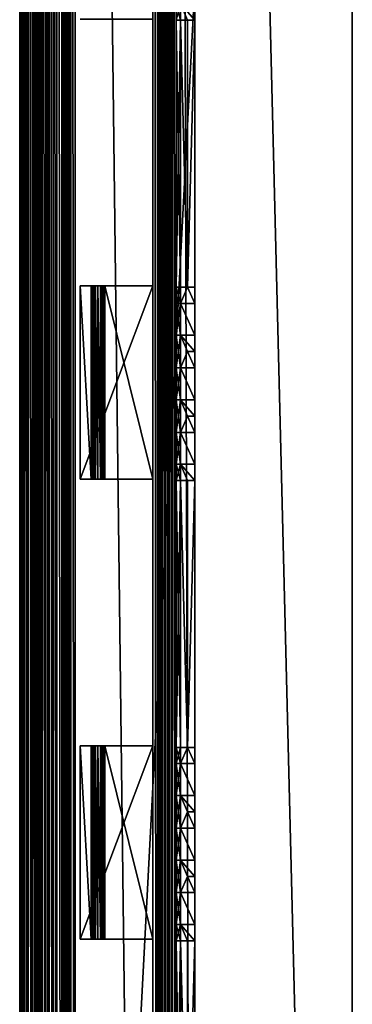
# Model space of a CAD drawing. Units: millimetres. Extents: x -538 to 157, y -2184 to 574.
# Drawn here: x -121 to 24, y -1175 to -747 of the extents above; entities that cross this region are included whole.
import ezdxf

# ---------------------------------------------------------------- set-up
doc = ezdxf.new("R2010")
doc.units = ezdxf.units.MM
doc.layers.get('0').update_dxf_attribs({"color": 111})

msp = doc.modelspace()

# ---------------------------------------------------------------- meshes
at = {"color": 84}
mesh = msp.add_polyface(dxfattribs=at)
corners = [(-120.73, -2184.06, 108.9), (-120.73, -2184.06, 119.16), (-120.73, 574.34, 119.16), (-119.66, -2184.06, 108.91), (-120.73, 574.34, 108.9), (-118.48, -2184.06, 108.75), (-119.66, 574.34, 108.91), (-117.07, -2184.06, 108.25), (-118.48, 574.34, 108.75), (-115.33, -2184.06, 107.25), (-117.07, 574.34, 108.25), (-114, -2184.06, 105.98), (-115.33, 574.34, 107.25), (-113.09, -2184.06, 104.39), (-114, 574.34, 105.98), (-112.2, -2184.06, 102.45), (-113.09, 574.34, 104.39), (-110.92, -2184.06, 100.11), (-112.2, 574.34, 102.45), (-109.44, -2184.06, 98.37), (-110.92, 574.34, 100.11), (-107.86, -2184.06, 97.44), (-109.44, 574.34, 98.37), (-106.22, -2184.06, 97.04), (-107.86, 574.34, 97.44), (-104.55, -2184.06, 96.92), (-106.22, 574.34, 97.04), (-104.55, -2184.06, 92.98), (-104.55, 574.34, 96.93), (-102.44, -2184.06, 92.98), (-104.55, 574.34, 92.98), (-102.44, -2184.06, 92.44), (-102.44, 574.34, 92.98), (-102.38, -2184.06, 91.88), (-102.44, 574.34, 92.44), (-102.2, -2184.06, 91.27), (-102.38, 574.34, 91.88), (-101.82, -2184.06, 90.6), (-102.2, 574.34, 91.27), (-101.44, -2184.06, 90.15), (-101.82, 574.34, 90.6), (-101.03, -2184.06, 89.84), (-101.44, 574.34, 90.15), (-100.56, -2184.06, 89.54), (-101.04, 574.34, 89.84), (-99.98, -2184.06, 89.12), (-100.56, 574.34, 89.54), (-99.37, -2184.06, 88.56), (-99.98, 574.34, 89.12), (-98.99, -2184.06, 88.09), (-99.37, 574.34, 88.56), (-98.75, -2184.06, 87.68), (-98.99, 574.34, 88.09), (-98.58, -2184.06, 87.3), (-98.75, 574.34, 87.68), (-98.58, -2184.06, 86.12), (-98.58, 574.34, 87.3), (-96.62, -2184.06, 86.12), (-98.58, 574.34, 86.12), (-96.62, -2184.06, 67.17), (-96.62, 574.34, 86.12), (-94.45, -1146.32, 67.17), (-94.45, -1146.32, 56.94), (-89.61, -1146.32, 56.94), (-89.57, -1146.32, 57.58), (-89.49, -1146.32, 58.2), (-89.61, -1262.25, 56.94), (-94.45, -1262.25, 56.94), (-94.45, -1262.25, 67.17), (-89.57, -1262.25, 57.58), (-89.49, -1262.25, 58.2), (-89.31, -1262.25, 58.77), (-88.99, -1262.25, 59.26), (-88.48, -1262.25, 59.64), (-87.74, -1262.25, 59.89), (-86.72, -1262.25, 59.98), (-85.69, -1262.25, 59.89), (-84.93, -1262.25, 59.64)]
mesh.append_faces([[corners[k] for k in face] for face in [(61, 63, 64), (61, 64, 65)]], dxfattribs={"vtx0": -1, "vtx2": -1, "color": 84})
mesh.append_faces([[corners[k] for k in face] for face in [(69, 66, 68), (70, 69, 68), (71, 70, 68), (72, 71, 68), (73, 72, 68), (74, 73, 68), (75, 74, 68), (76, 75, 68), (77, 76, 68)]], dxfattribs={"vtx1": -1, "vtx2": -1, "color": 84})
mesh.append_faces([[corners[k] for k in face] for face in [(0, 1, 2), (3, 0, 4), (5, 3, 6), (7, 5, 8), (9, 7, 10), (11, 9, 12), (13, 11, 14), (15, 13, 16), (17, 15, 18), (19, 17, 20), (21, 19, 22), (23, 21, 24), (25, 23, 26), (27, 25, 28), (29, 27, 30), (31, 29, 32), (33, 31, 34), (35, 33, 36), (37, 35, 38), (39, 37, 40), (41, 39, 42), (43, 41, 44), (45, 43, 46), (47, 45, 48), (49, 47, 50), (51, 49, 52), (53, 51, 54), (55, 53, 56), (57, 55, 58), (59, 57, 60), (61, 62, 63), (66, 67, 68)]], dxfattribs={"vtx2": -1, "color": 84})
mesh = msp.add_polyface(dxfattribs=at)
corners = [(-62.93, -2184.06, 67.17), (-96.62, -2184.06, 67.17), (-96.62, 574.34, 67.17), (-54.3, -2184.06, 47.22), (-55.77, -2184.06, 47.55), (-55.77, 574.34, 47.55), (-52.8, -2184.06, 47.11), (-54.3, 574.34, 47.23), (-52.8, -2184.06, 44.07), (-52.8, 574.34, 47.11), (-44.68, -2184.06, 44.07), (-52.8, 574.34, 44.07), (-44.68, -2184.06, -50.86), (-44.68, 574.34, 44.07), (23.79, -2184.06, -50.86), (-44.68, 574.34, -50.86), (23.79, -2184.06, 119.16), (23.79, 574.34, -50.86), (-120.73, -2184.06, 119.16), (23.79, 574.34, 119.16), (-52.79, -1262.99, 25.96), (-52.79, -1147, 25.96), (-52.79, -1147, -50.88), (-52.79, -1262.99, -50.88), (-47.89, -1262.99, -50.88), (-47.89, -1147, -50.88), (-44.68, -1147, -50.88), (-44.68, -1262.99, -50.88), (-52.79, -1262.99, 44.06), (-52.79, -1147, 44.06), (-52.79, -1147, 35.98), (-52.79, -1262.99, 35.98), (-47.89, -1262.99, 25.96), (-50.86, -1262.99, 25.96), (-50.86, -1262.99, -50.88), (-50.86, -1147, -50.88), (-50.86, -1262.99, 35.98), (-50.86, -1147, 44.06), (-50.86, -1262.99, 44.06), (-50.86, -1147, 25.96), (-50.86, -1147, 35.98), (-83.75, -1146.32, 57.58), (-83.68, -1146.32, 56.94), (-62.93, -1146.32, 56.94), (-62.93, -1146.32, 67.17), (-94.45, -1146.32, 67.17), (-84.41, -1262.25, 59.26), (-84.93, -1262.25, 59.64), (-94.45, -1262.25, 67.17), (-62.93, -1262.25, 67.17), (-62.93, -1262.25, 56.94), (-84.07, -1262.25, 58.77), (-83.86, -1262.25, 58.2), (-83.75, -1262.25, 57.58), (-83.68, -1262.25, 56.94)]
mesh.append_faces([[corners[k] for k in face] for face in [(32, 36, 33)]], dxfattribs={"color": 84})
mesh.append_faces([[corners[k] for k in face] for face in [(53, 50, 54)]], dxfattribs={"vtx0": -1, "color": 84})
mesh.append_faces([[corners[k] for k in face] for face in [(46, 48, 50)]], dxfattribs={"vtx0": -1, "vtx1": -1, "vtx2": -1, "color": 84})
mesh.append_faces([[corners[k] for k in face] for face in [(46, 47, 48), (51, 46, 50), (52, 51, 50), (53, 52, 50)]], dxfattribs={"vtx1": -1, "vtx2": -1, "color": 84})
mesh.append_faces([[corners[k] for k in face] for face in [(0, 1, 2), (3, 4, 5), (6, 3, 7), (8, 6, 9), (10, 8, 11), (12, 10, 13), (14, 12, 15), (16, 14, 17), (18, 16, 19), (20, 21, 22), (22, 23, 20), (24, 25, 26), (26, 27, 24), (28, 29, 30), (30, 31, 28), (32, 33, 34), (34, 24, 32), (24, 34, 35), (35, 25, 24), (21, 20, 31), (31, 30, 21), (37, 29, 28), (28, 38, 37), (36, 31, 20), (20, 33, 36), (33, 20, 23), (23, 34, 33), (34, 23, 22), (22, 35, 34), (35, 22, 21), (21, 39, 35), (39, 21, 30), (30, 40, 39), (41, 42, 43), (43, 44, 45), (48, 49, 50)]], dxfattribs={"vtx2": -1, "color": 84})
mesh = msp.add_polyface(dxfattribs=at)
corners = [(-120.73, 574.34, 119.16), (-120.73, 574.34, 108.9), (-120.73, -2184.06, 108.9), (-119.66, 574.34, 108.91), (-119.66, -2184.06, 108.91), (-118.48, 574.34, 108.75), (-118.48, -2184.06, 108.75), (-117.07, 574.34, 108.25), (-117.07, -2184.06, 108.25), (-115.33, 574.34, 107.25), (-115.33, -2184.06, 107.25), (-114, 574.34, 105.98), (-114, -2184.06, 105.98), (-113.09, 574.34, 104.39), (-113.09, -2184.06, 104.39), (-112.2, 574.34, 102.45), (-112.2, -2184.06, 102.45), (-110.92, 574.34, 100.11), (-110.92, -2184.06, 100.11), (-109.44, 574.34, 98.37), (-109.44, -2184.06, 98.37), (-107.86, 574.34, 97.44), (-107.86, -2184.06, 97.44), (-106.22, 574.34, 97.04), (-106.22, -2184.06, 97.04), (-104.55, 574.34, 96.93), (-104.55, -2184.06, 96.92), (-104.55, 574.34, 92.98), (-104.55, -2184.06, 92.98), (-102.44, 574.34, 92.98), (-102.44, -2184.06, 92.98), (-102.44, 574.34, 92.44), (-102.44, -2184.06, 92.44), (-102.38, 574.34, 91.88), (-102.38, -2184.06, 91.88), (-102.2, 574.34, 91.27), (-102.2, -2184.06, 91.27), (-101.82, 574.34, 90.6), (-101.82, -2184.06, 90.6), (-101.44, 574.34, 90.15), (-101.44, -2184.06, 90.15), (-101.04, 574.34, 89.84), (-101.03, -2184.06, 89.84), (-100.56, 574.34, 89.54), (-100.56, -2184.06, 89.54), (-99.98, 574.34, 89.12), (-99.98, -2184.06, 89.12), (-99.37, 574.34, 88.56), (-99.37, -2184.06, 88.56), (-94.45, -346.32, 67.17), (-94.45, -346.32, 56.94), (-89.61, -346.32, 56.94), (-89.57, -346.32, 57.58), (-89.49, -346.32, 58.2), (-89.31, -346.32, 58.77), (-88.99, -346.32, 59.26), (-88.48, -346.32, 59.64), (-87.74, -346.32, 59.89), (-86.72, -346.32, 59.98), (-85.69, -346.32, 59.89), (-84.93, -346.32, 59.64), (-84.41, -346.32, 59.26), (-62.93, -346.32, 56.94), (-86.72, -462.25, 59.98), (-87.74, -462.25, 59.89), (-94.45, -462.25, 67.17), (-85.69, -462.25, 59.89), (-84.93, -462.25, 59.64), (-84.41, -462.25, 59.26), (-62.93, -462.25, 56.94), (-84.07, -462.25, 58.77)]
mesh.append_faces([[corners[k] for k in face] for face in [(62, 49, 61), (68, 65, 69)]], dxfattribs={"vtx0": -1, "vtx1": -1, "vtx2": -1, "color": 84})
mesh.append_faces([[corners[k] for k in face] for face in [(49, 51, 52), (49, 52, 53), (49, 53, 54), (49, 54, 55), (49, 55, 56), (49, 56, 57), (49, 57, 58), (49, 58, 59), (49, 59, 60), (49, 60, 61)]], dxfattribs={"vtx0": -1, "vtx2": -1, "color": 84})
mesh.append_faces([[corners[k] for k in face] for face in [(63, 64, 65), (66, 63, 65), (67, 66, 65), (68, 67, 65), (70, 68, 69)]], dxfattribs={"vtx1": -1, "vtx2": -1, "color": 84})
mesh.append_faces([[corners[k] for k in face] for face in [(0, 1, 2), (1, 3, 4), (3, 5, 6), (5, 7, 8), (7, 9, 10), (9, 11, 12), (11, 13, 14), (13, 15, 16), (15, 17, 18), (17, 19, 20), (19, 21, 22), (21, 23, 24), (23, 25, 26), (25, 27, 28), (27, 29, 30), (29, 31, 32), (31, 33, 34), (33, 35, 36), (35, 37, 38), (37, 39, 40), (39, 41, 42), (41, 43, 44), (43, 45, 46), (45, 47, 48), (49, 50, 51)]], dxfattribs={"vtx2": -1, "color": 84})
mesh = msp.add_polyface(dxfattribs=at)
corners = [(-99.37, 574.34, 88.56), (-98.99, 574.34, 88.09), (-98.99, -2184.06, 88.09), (-98.75, 574.34, 87.68), (-98.75, -2184.06, 87.68), (-98.58, 574.34, 87.3), (-98.58, -2184.06, 87.3), (-98.58, 574.34, 86.12), (-98.58, -2184.06, 86.12), (-96.62, 574.34, 86.12), (-96.62, -2184.06, 86.12), (-96.62, 574.34, 67.17), (-96.62, -2184.06, 67.17), (23.79, 574.34, 119.16), (-120.73, 574.34, 119.16), (-120.73, -2184.06, 119.16), (-47.89, -346.64, -50.88), (-47.89, -346.67, 25.96), (-50.86, -339.6, 35.98), (-50.86, -339.6, -50.88), (-50.86, -325.7, -50.88), (-50.86, -325.7, 35.98), (-47.89, -318.63, 25.96), (-47.89, -318.63, -50.88), (-50.86, -311.56, 35.98), (-44.68, -339.6, -50.88), (-44.68, -346.64, -50.88), (-44.68, -318.63, -50.88), (-44.68, -325.7, -50.88), (-52.79, -325.7, 35.98), (-52.79, -325.7, 44.06), (-52.79, -311.56, 44.06), (-52.79, -339.6, 35.98), (-52.79, -339.6, 44.06), (-52.79, -346.64, 35.98), (-52.79, -346.64, 44.06), (-50.86, -346.64, 35.98), (-50.86, -325.7, 44.06), (-50.86, -311.56, 44.06), (-50.86, -339.6, 44.06), (-50.86, -346.64, 44.06), (-52.79, -311.56, 35.98), (-94.45, -346.32, 56.94), (-94.45, -346.32, 67.17), (-94.45, -262.25, 67.17), (-89.61, -346.32, 56.94), (-94.45, -262.25, 56.94), (-89.57, -346.32, 57.58), (-89.61, -262.25, 56.94), (-89.49, -346.32, 58.2), (-89.57, -262.25, 57.58), (-89.31, -346.32, 58.77), (-89.49, -262.25, 58.2), (-88.99, -346.32, 59.26), (-89.31, -262.25, 58.77), (-88.48, -346.32, 59.64), (-88.99, -262.25, 59.26)]
mesh.append_faces([[corners[k] for k in face] for face in [(22, 21, 24), (17, 36, 18)]], dxfattribs={"color": 84})
mesh.append_faces([[corners[k] for k in face] for face in [(0, 1, 2), (1, 3, 4), (3, 5, 6), (5, 7, 8), (7, 9, 10), (9, 11, 12), (13, 14, 15), (16, 17, 18), (18, 19, 16), (20, 21, 22), (22, 23, 20), (21, 20, 19), (19, 18, 21), (19, 25, 26), (26, 16, 19), (23, 27, 28), (28, 20, 23), (20, 28, 25), (25, 19, 20), (29, 30, 31), (32, 33, 30), (30, 29, 32), (32, 34, 35), (35, 33, 32), (30, 37, 38), (37, 30, 33), (33, 39, 37), (39, 33, 35), (35, 40, 39), (36, 34, 32), (32, 18, 36), (18, 32, 29), (29, 21, 18), (21, 29, 41), (42, 43, 44), (45, 42, 46), (47, 45, 48), (49, 47, 50), (51, 49, 52), (53, 51, 54), (55, 53, 56)]], dxfattribs={"vtx2": -1, "color": 84})
mesh = msp.add_polyface(dxfattribs=at)
corners = [(-96.62, 574.34, 67.17), (-62.93, 574.34, 67.17), (-62.93, -2184.06, 67.17), (-62.93, 574.34, 55.1), (-62.93, -2184.06, 55.1), (-60.88, 574.34, 55.1), (-60.88, -2184.06, 55.1), (-60.7, 574.34, 53.87), (-60.7, -2184.06, 53.87), (-60.37, 574.34, 52.58), (-60.37, -2184.06, 52.58), (-59.73, 574.34, 51.17), (-59.73, -2184.06, 51.17), (-58.63, 574.34, 49.59), (-58.63, -2184.06, 49.59), (-57.22, 574.34, 48.27), (-57.22, -2184.06, 48.27), (-55.77, 574.34, 47.55), (-55.77, -2184.06, 47.55), (-54.3, 574.34, 47.23), (-54.3, -2184.06, 47.22), (-52.8, 574.34, 47.11), (-52.8, -2184.06, 47.11), (-52.8, 574.34, 44.07), (-52.8, -2184.06, 44.07), (-44.68, 574.34, 44.07), (-44.68, -2184.06, 44.07), (-44.68, 574.34, -50.86), (-44.68, -2184.06, -50.86), (23.79, 574.34, -50.86), (23.79, -2184.06, -50.86), (23.79, 574.34, 119.16), (23.79, -2184.06, 119.16), (-52.79, -462.61, 25.96), (-52.79, -346.62, 25.96), (-52.79, -346.62, -50.88), (-52.79, -462.61, -50.88), (-47.89, -462.61, -50.88), (-47.89, -346.64, -50.88), (-44.68, -346.64, -50.88), (-44.68, -462.61, -50.88), (-52.79, -462.61, 44.06), (-52.79, -346.64, 44.06), (-52.79, -346.64, 35.98), (-52.79, -462.61, 35.98), (-50.86, -462.61, -50.88), (-50.86, -346.62, -50.88), (-50.86, -346.64, 44.06), (-50.86, -462.61, 44.06), (-50.86, -346.62, 25.96), (-50.86, -346.64, 35.98), (-83.75, -346.32, 57.58), (-83.68, -346.32, 56.94), (-62.93, -346.32, 56.94), (-62.93, -346.32, 67.17), (-94.45, -346.32, 67.17), (-84.41, -346.32, 59.26), (-84.07, -346.32, 58.77), (-83.86, -346.32, 58.2), (-94.45, -462.25, 67.17), (-62.93, -462.25, 67.17), (-62.93, -462.25, 56.94), (-83.86, -462.25, 58.2), (-84.07, -462.25, 58.77), (-83.75, -462.25, 57.58), (-83.68, -462.25, 56.94)]
mesh.append_faces([[corners[k] for k in face] for face in [(64, 61, 65)]], dxfattribs={"vtx0": -1, "color": 84})
mesh.append_faces([[corners[k] for k in face] for face in [(51, 53, 58)]], dxfattribs={"vtx0": -1, "vtx1": -1, "color": 84})
mesh.append_faces([[corners[k] for k in face] for face in [(53, 56, 57), (53, 57, 58)]], dxfattribs={"vtx0": -1, "vtx2": -1, "color": 84})
mesh.append_faces([[corners[k] for k in face] for face in [(62, 63, 61), (64, 62, 61)]], dxfattribs={"vtx1": -1, "vtx2": -1, "color": 84})
mesh.append_faces([[corners[k] for k in face] for face in [(0, 1, 2), (1, 3, 4), (3, 5, 6), (5, 7, 8), (7, 9, 10), (9, 11, 12), (11, 13, 14), (13, 15, 16), (15, 17, 18), (17, 19, 20), (19, 21, 22), (21, 23, 24), (23, 25, 26), (25, 27, 28), (27, 29, 30), (29, 31, 32), (33, 34, 35), (35, 36, 33), (37, 38, 39), (39, 40, 37), (41, 42, 43), (43, 44, 41), (37, 45, 46), (46, 38, 37), (34, 33, 44), (44, 43, 34), (47, 42, 41), (41, 48, 47), (45, 36, 35), (35, 46, 45), (46, 35, 34), (34, 49, 46), (49, 34, 43), (43, 50, 49), (51, 52, 53), (53, 54, 55), (59, 60, 61)]], dxfattribs={"vtx2": -1, "color": 84})
mesh = msp.add_polyface(dxfattribs=at)
corners = [(-62.93, -2184.06, 55.1), (-62.93, -2184.06, 67.17), (-62.93, 574.34, 67.17), (-60.88, -2184.06, 55.1), (-62.93, 574.34, 55.1), (-60.7, -2184.06, 53.87), (-60.88, 574.34, 55.1), (-60.37, -2184.06, 52.58), (-60.7, 574.34, 53.87), (-59.73, -2184.06, 51.17), (-60.37, 574.34, 52.58), (-58.63, -2184.06, 49.59), (-59.73, 574.34, 51.17), (-57.22, -2184.06, 48.27), (-58.63, 574.34, 49.59), (-55.77, -2184.06, 47.55), (-57.22, 574.34, 48.27), (-50.86, -1270.07, -50.88), (-50.86, -1270.07, 35.98), (-47.89, -1262.99, 25.96), (-47.89, -1262.99, -50.88), (-50.86, -1262.99, 35.98), (-47.89, -1291.03, -50.88), (-47.89, -1291.03, 25.96), (-50.86, -1283.96, 35.98), (-50.86, -1283.96, -50.88), (-44.68, -1262.99, -50.88), (-44.68, -1270.07, -50.88), (-44.68, -1283.96, -50.88), (-44.68, -1291.03, -50.88), (-52.79, -1262.99, 35.98), (-52.79, -1270.07, 35.98), (-52.79, -1270.07, 44.06), (-52.79, -1262.99, 44.06), (-52.79, -1283.96, 44.06), (-52.79, -1283.96, 35.98), (-52.79, -1298.1, 35.98), (-50.86, -1262.99, 44.06), (-50.86, -1270.07, 44.06), (-50.86, -1283.96, 44.06), (-52.79, -1298.1, 44.06), (-50.86, -1298.1, 35.98), (-85.69, -1262.25, 59.89), (-84.93, -1262.25, 59.64), (-84.93, -1346.32, 59.64), (-84.41, -1262.25, 59.26), (-84.41, -1346.32, 59.26), (-84.07, -1262.25, 58.77), (-84.07, -1346.32, 58.77), (-83.86, -1262.25, 58.2), (-83.86, -1346.32, 58.2), (-83.75, -1262.25, 57.58), (-83.75, -1346.32, 57.58), (-83.68, -1262.25, 56.94), (-83.68, -1346.32, 56.94), (-62.93, -1262.25, 67.17), (-94.45, -1262.25, 67.17), (-94.45, -1346.32, 67.17)]
mesh.append_faces([[corners[k] for k in face] for face in [(19, 18, 21)]], dxfattribs={"color": 84})
mesh.append_faces([[corners[k] for k in face] for face in [(0, 1, 2), (3, 0, 4), (5, 3, 6), (7, 5, 8), (9, 7, 10), (11, 9, 12), (13, 11, 14), (15, 13, 16), (17, 18, 19), (19, 20, 17), (22, 23, 24), (24, 25, 22), (25, 24, 18), (18, 17, 25), (20, 26, 27), (27, 17, 20), (25, 28, 29), (29, 22, 25), (17, 27, 28), (28, 25, 17), (30, 31, 32), (32, 33, 30), (34, 35, 36), (35, 34, 32), (32, 31, 35), (37, 33, 32), (32, 38, 37), (38, 32, 34), (34, 39, 38), (39, 34, 40), (35, 24, 41), (24, 35, 31), (31, 18, 24), (18, 31, 30), (30, 21, 18), (42, 43, 44), (43, 45, 46), (45, 47, 48), (47, 49, 50), (49, 51, 52), (51, 53, 54), (55, 56, 57)]], dxfattribs={"vtx2": -1, "color": 84})
mesh = msp.add_polyface(dxfattribs=at)
corners = [(-47.89, -746.8, -50.88), (-47.89, -746.79, 25.96), (-50.86, -739.72, 35.98), (-50.86, -739.72, -50.88), (-50.86, -725.83, 35.98), (-44.68, -739.72, -50.88), (-44.68, -746.8, -50.88), (-50.86, -725.83, -50.88), (-52.79, -739.72, 35.98), (-52.79, -739.72, 44.06), (-52.79, -725.83, 44.06), (-52.79, -746.8, 35.98), (-52.79, -746.8, 44.06), (-50.86, -746.8, 35.98), (-50.86, -739.72, 44.06), (-50.86, -746.8, 44.06), (-52.79, -862.81, 25.96), (-52.79, -746.81, 25.96), (-52.79, -746.81, -50.88), (-47.89, -862.81, -50.88), (-52.79, -862.81, 44.06), (-50.86, -746.81, -50.88), (-52.79, -862.81, 35.98), (-50.86, -862.81, -50.88), (-50.86, -746.81, 25.96), (-83.75, -746.32, 57.58), (-83.68, -746.32, 56.94), (-62.93, -746.32, 56.94), (-62.93, -746.32, 67.17), (-94.45, -746.32, 67.17), (-94.45, -746.32, 56.94), (-89.61, -746.32, 56.94), (-89.57, -746.32, 57.58), (-89.49, -746.32, 58.2), (-89.31, -746.32, 58.77), (-88.99, -746.32, 59.26), (-88.48, -746.32, 59.64), (-87.74, -746.32, 59.89), (-86.72, -746.32, 59.98), (-85.69, -746.32, 59.89), (-84.93, -746.32, 59.64), (-84.41, -746.32, 59.26), (-84.07, -746.32, 58.77), (-83.86, -746.32, 58.2)]
mesh.append_faces([[corners[k] for k in face] for face in [(1, 13, 2)]], dxfattribs={"color": 84})
mesh.append_faces([[corners[k] for k in face] for face in [(25, 27, 43)]], dxfattribs={"vtx0": -1, "vtx1": -1, "color": 84})
mesh.append_faces([[corners[k] for k in face] for face in [(27, 29, 41)]], dxfattribs={"vtx0": -1, "vtx1": -1, "vtx2": -1, "color": 84})
mesh.append_faces([[corners[k] for k in face] for face in [(29, 31, 32), (29, 32, 33), (29, 33, 34), (29, 34, 35), (29, 35, 36), (29, 36, 37), (29, 37, 38), (29, 38, 39), (29, 39, 40), (29, 40, 41), (27, 41, 42), (27, 42, 43)]], dxfattribs={"vtx0": -1, "vtx2": -1, "color": 84})
mesh.append_faces([[corners[k] for k in face] for face in [(0, 1, 2), (2, 3, 0), (3, 2, 4), (3, 5, 6), (6, 0, 3), (5, 3, 7), (8, 9, 10), (8, 11, 12), (12, 9, 8), (14, 9, 12), (12, 15, 14), (13, 11, 8), (8, 2, 13), (16, 17, 18), (19, 0, 6), (20, 12, 11), (21, 0, 19), (22, 11, 17), (15, 12, 20), (18, 21, 23), (21, 18, 17), (17, 24, 21), (24, 17, 11), (11, 13, 24), (25, 26, 27), (27, 28, 29), (29, 30, 31)]], dxfattribs={"vtx2": -1, "color": 84})
mesh = msp.add_polyface(dxfattribs=at)
corners = [(-50.86, -869.88, -50.88), (-50.86, -869.88, 35.98), (-47.89, -862.81, 25.96), (-47.89, -862.81, -50.88), (-50.86, -862.81, 35.98), (-44.68, -862.81, -50.88), (-44.68, -869.88, -50.88), (-52.79, -862.81, 35.98), (-52.79, -869.88, 35.98), (-52.79, -869.88, 44.06), (-52.79, -862.81, 44.06), (-52.79, -746.81, -50.88), (-52.79, -862.81, -50.88), (-52.79, -862.81, 25.96), (-44.68, -746.8, -50.88), (-52.79, -746.8, 35.98), (-50.86, -862.81, 25.96), (-50.86, -862.81, -50.88), (-50.86, -746.81, -50.88), (-52.79, -746.81, 25.96), (-50.86, -862.81, 44.06), (-50.86, -746.8, 44.06), (-50.86, -869.88, 44.06), (-50.86, -883.77, 35.98), (-89.61, -862.25, 56.94), (-94.45, -862.25, 56.94), (-94.45, -862.25, 67.17), (-89.57, -862.25, 57.58), (-89.49, -862.25, 58.2), (-89.31, -862.25, 58.77), (-88.99, -862.25, 59.26), (-88.48, -862.25, 59.64), (-87.74, -862.25, 59.89), (-86.72, -862.25, 59.98), (-85.69, -862.25, 59.89), (-84.93, -862.25, 59.64), (-84.41, -862.25, 59.26), (-62.93, -862.25, 67.17), (-62.93, -862.25, 56.94), (-84.07, -862.25, 58.77), (-83.86, -862.25, 58.2), (-83.75, -862.25, 57.58), (-83.68, -862.25, 56.94)]
mesh.append_faces([[corners[k] for k in face] for face in [(2, 1, 4), (2, 4, 16)]], dxfattribs={"color": 84})
mesh.append_faces([[corners[k] for k in face] for face in [(41, 38, 42)]], dxfattribs={"vtx0": -1, "color": 84})
mesh.append_faces([[corners[k] for k in face] for face in [(36, 26, 38)]], dxfattribs={"vtx0": -1, "vtx1": -1, "vtx2": -1, "color": 84})
mesh.append_faces([[corners[k] for k in face] for face in [(27, 24, 26), (28, 27, 26), (29, 28, 26), (30, 29, 26), (31, 30, 26), (32, 31, 26), (33, 32, 26), (34, 33, 26), (35, 34, 26), (36, 35, 26), (39, 36, 38), (40, 39, 38), (41, 40, 38)]], dxfattribs={"vtx1": -1, "vtx2": -1, "color": 84})
mesh.append_faces([[corners[k] for k in face] for face in [(0, 1, 2), (2, 3, 0), (3, 5, 6), (6, 0, 3), (7, 8, 9), (9, 10, 7), (11, 12, 13), (14, 5, 3), (15, 7, 10), (2, 16, 17), (17, 3, 2), (3, 17, 18), (19, 13, 7), (10, 20, 21), (20, 10, 9), (9, 22, 20), (8, 1, 23), (1, 8, 7), (7, 4, 1), (4, 7, 13), (13, 16, 4), (16, 13, 12), (12, 17, 16), (17, 12, 11), (24, 25, 26), (26, 37, 38)]], dxfattribs={"vtx2": -1, "color": 84})
mesh = msp.add_polyface(dxfattribs=at)
corners = [(-52.79, -925.95, 35.98), (-52.79, -925.95, 44.06), (-52.79, -911.8, 44.06), (-52.79, -911.8, 35.98), (-52.79, -897.91, 44.06), (-52.79, -897.91, 35.98), (-52.79, -939.84, 35.98), (-52.79, -939.84, 44.06), (-52.79, -946.9, 44.06), (-94.45, -946.32, 56.94), (-94.45, -946.32, 67.17), (-94.45, -862.25, 67.17), (-89.61, -946.32, 56.94), (-94.45, -862.25, 56.94), (-89.57, -946.32, 57.58), (-89.61, -862.25, 56.94), (-89.49, -946.32, 58.2), (-89.57, -862.25, 57.58), (-89.31, -946.32, 58.77), (-89.49, -862.25, 58.2), (-88.99, -946.32, 59.26), (-89.31, -862.25, 58.77), (-88.48, -946.32, 59.64), (-88.99, -862.25, 59.26), (-87.74, -946.32, 59.89), (-88.48, -862.25, 59.64), (-86.72, -946.32, 59.98), (-87.74, -862.25, 59.89), (-85.69, -946.32, 59.89), (-86.72, -862.25, 59.98), (-84.93, -946.32, 59.64), (-85.69, -862.25, 59.89), (-84.41, -946.32, 59.26), (-84.93, -862.25, 59.64), (-84.07, -946.32, 58.77), (-84.41, -862.25, 59.26), (-83.86, -946.32, 58.2), (-84.07, -862.25, 58.77), (-83.75, -946.32, 57.58), (-83.86, -862.25, 58.2), (-83.68, -946.32, 56.94), (-83.75, -862.25, 57.58), (-62.93, -946.32, 56.94), (-83.68, -862.25, 56.94), (-62.93, -946.32, 67.17), (-62.93, -862.25, 56.94), (-62.93, -862.25, 67.17)]
mesh.append_faces([[corners[k] for k in face] for face in [(38, 42, 36)]], dxfattribs={"vtx0": -1, "vtx1": -1, "color": 84})
mesh.append_faces([[corners[k] for k in face] for face in [(42, 10, 32)]], dxfattribs={"vtx0": -1, "vtx1": -1, "vtx2": -1, "color": 84})
mesh.append_faces([[corners[k] for k in face] for face in [(10, 12, 14), (10, 14, 16), (10, 16, 18), (10, 18, 20), (10, 20, 22), (10, 22, 24), (10, 24, 26), (10, 26, 28), (10, 28, 30), (10, 30, 32), (42, 32, 34), (42, 34, 36)]], dxfattribs={"vtx0": -1, "vtx2": -1, "color": 84})
mesh.append_faces([[corners[k] for k in face] for face in [(0, 1, 2), (2, 3, 0), (3, 2, 4), (4, 5, 3), (6, 7, 1), (8, 7, 6), (9, 10, 11), (12, 9, 13), (14, 12, 15), (16, 14, 17), (18, 16, 19), (20, 18, 21), (22, 20, 23), (24, 22, 25), (26, 24, 27), (28, 26, 29), (30, 28, 31), (32, 30, 33), (34, 32, 35), (36, 34, 37), (38, 36, 39), (40, 38, 41), (42, 40, 43), (44, 42, 45), (10, 44, 46), (38, 40, 42), (42, 44, 10), (10, 9, 12)]], dxfattribs={"vtx2": -1, "color": 84})
mesh = msp.add_polyface(dxfattribs=at)
corners = [(-50.86, -897.91, -50.88), (-50.86, -897.91, 35.98), (-47.89, -890.84, 25.96), (-47.89, -890.84, -50.88), (-50.86, -883.77, 35.98), (-50.86, -883.77, -50.88), (-50.86, -869.88, 35.98), (-50.86, -869.88, -50.88), (-44.68, -890.84, -50.88), (-44.68, -897.91, -50.88), (-44.68, -883.77, -50.88), (-44.68, -869.88, -50.88), (-52.79, -897.91, 35.98), (-52.79, -897.91, 44.06), (-52.79, -883.77, 44.06), (-52.79, -883.77, 35.98), (-52.79, -869.88, 44.06), (-52.79, -869.88, 35.98), (-50.86, -869.88, 44.06), (-50.86, -883.77, 44.06), (-50.86, -897.91, 44.06), (-94.45, -862.25, 67.17), (-94.45, -862.25, 56.94), (-94.45, -946.32, 56.94), (-89.61, -862.25, 56.94), (-89.61, -946.32, 56.94), (-89.57, -862.25, 57.58), (-89.57, -946.32, 57.58), (-89.49, -862.25, 58.2), (-89.49, -946.32, 58.2), (-89.31, -862.25, 58.77), (-89.31, -946.32, 58.77), (-88.99, -862.25, 59.26), (-88.99, -946.32, 59.26), (-88.48, -862.25, 59.64), (-88.48, -946.32, 59.64), (-87.74, -862.25, 59.89), (-87.74, -946.32, 59.89), (-86.72, -862.25, 59.98), (-86.72, -946.32, 59.98), (-85.69, -862.25, 59.89), (-85.69, -946.32, 59.89), (-84.93, -862.25, 59.64), (-84.93, -946.32, 59.64), (-84.41, -862.25, 59.26), (-84.41, -946.32, 59.26), (-84.07, -862.25, 58.77), (-84.07, -946.32, 58.77), (-83.86, -862.25, 58.2), (-83.86, -946.32, 58.2), (-83.75, -862.25, 57.58), (-83.75, -946.32, 57.58), (-83.68, -862.25, 56.94), (-83.68, -946.32, 56.94), (-62.93, -862.25, 56.94), (-62.93, -946.32, 56.94), (-62.93, -862.25, 67.17), (-62.93, -946.32, 67.17), (-94.45, -946.32, 67.17)]
mesh.append_faces([[corners[k] for k in face] for face in [(2, 1, 4)]], dxfattribs={"color": 84})
mesh.append_faces([[corners[k] for k in face] for face in [(0, 1, 2), (2, 3, 0), (3, 2, 4), (4, 5, 3), (5, 4, 6), (6, 7, 5), (3, 8, 9), (9, 0, 3), (5, 10, 8), (8, 3, 5), (7, 11, 10), (10, 5, 7), (12, 13, 14), (14, 15, 12), (15, 14, 16), (16, 17, 15), (18, 16, 14), (14, 19, 18), (19, 14, 13), (13, 20, 19), (1, 12, 15), (15, 4, 1), (4, 15, 17), (21, 22, 23), (22, 24, 25), (24, 26, 27), (26, 28, 29), (28, 30, 31), (30, 32, 33), (32, 34, 35), (34, 36, 37), (36, 38, 39), (38, 40, 41), (40, 42, 43), (42, 44, 45), (44, 46, 47), (46, 48, 49), (48, 50, 51), (50, 52, 53), (52, 54, 55), (54, 56, 57), (56, 21, 58)]], dxfattribs={"vtx2": -1, "color": 84})
mesh = msp.add_polyface(dxfattribs=at)
corners = [(-47.89, -946.9, -50.88), (-47.89, -946.91, 25.96), (-50.86, -939.84, 35.98), (-50.86, -939.84, -50.88), (-50.86, -925.95, -50.88), (-50.86, -925.95, 35.98), (-47.89, -918.88, 25.96), (-47.89, -918.88, -50.88), (-50.86, -911.8, 35.98), (-50.86, -911.8, -50.88), (-50.86, -897.91, 35.98), (-50.86, -897.91, -50.88), (-44.68, -939.84, -50.88), (-44.68, -946.9, -50.88), (-44.68, -918.88, -50.88), (-44.68, -925.95, -50.88), (-44.68, -911.8, -50.88), (-44.68, -897.91, -50.88), (-52.79, -925.95, 44.06), (-52.79, -925.95, 35.98), (-52.79, -939.84, 35.98), (-52.79, -946.9, 35.98), (-52.79, -946.9, 44.06), (-50.86, -946.9, 35.98), (-50.86, -897.91, 44.06), (-52.79, -897.91, 44.06), (-52.79, -911.8, 44.06), (-50.86, -911.8, 44.06), (-50.86, -925.95, 44.06), (-52.79, -939.84, 44.06), (-50.86, -939.84, 44.06), (-50.86, -946.9, 44.06), (-52.79, -911.8, 35.98), (-52.79, -897.91, 35.98), (-50.86, -946.9, -50.88), (-52.79, -946.9, -50.88), (-52.79, -946.9, 25.96), (-50.86, -946.9, 25.96)]
mesh.append_faces([[corners[k] for k in face] for face in [(6, 5, 8), (1, 23, 2)]], dxfattribs={"color": 84})
mesh.append_faces([[corners[k] for k in face] for face in [(0, 1, 2), (2, 3, 0), (4, 5, 6), (6, 7, 4), (7, 6, 8), (8, 9, 7), (9, 8, 10), (10, 11, 9), (5, 4, 3), (3, 2, 5), (3, 12, 13), (13, 0, 3), (7, 14, 15), (15, 4, 7), (9, 16, 14), (14, 7, 9), (11, 17, 16), (16, 9, 11), (4, 15, 12), (12, 3, 4), (18, 19, 20), (20, 21, 22), (24, 25, 26), (26, 27, 24), (27, 26, 18), (18, 28, 27), (28, 18, 29), (29, 30, 28), (30, 29, 22), (22, 31, 30), (23, 21, 20), (20, 2, 23), (2, 20, 19), (19, 5, 2), (5, 19, 32), (32, 8, 5), (8, 32, 33), (33, 10, 8), (34, 35, 36), (36, 37, 34), (37, 36, 21)]], dxfattribs={"vtx2": -1, "color": 84})
mesh = msp.add_polyface(dxfattribs=at)
corners = [(-47.89, -1062.9, 25.96), (-50.86, -1069.97, 35.98), (-50.86, -1062.9, 35.98), (-52.79, -1069.97, 44.06), (-52.79, -1062.9, 44.06), (-52.79, -1062.9, 35.98), (-52.79, -1062.9, 25.96), (-52.79, -946.9, 25.96), (-52.79, -946.9, -50.88), (-52.79, -1062.9, -50.88), (-47.89, -1062.9, -50.88), (-47.89, -946.9, -50.88), (-44.68, -946.9, -50.88), (-44.68, -1062.9, -50.88), (-52.79, -946.9, 44.06), (-52.79, -946.9, 35.98), (-50.86, -1062.9, 25.96), (-50.86, -1062.9, -50.88), (-50.86, -946.9, -50.88), (-50.86, -946.9, 44.06), (-50.86, -1062.9, 44.06), (-50.86, -946.9, 35.98), (-50.86, -946.9, 25.96), (-89.61, -1062.25, 56.94), (-94.45, -1062.25, 56.94), (-94.45, -1062.25, 67.17), (-89.57, -1062.25, 57.58), (-89.49, -1062.25, 58.2), (-89.31, -1062.25, 58.77), (-88.99, -1062.25, 59.26), (-88.48, -1062.25, 59.64), (-87.74, -1062.25, 59.89), (-86.72, -1062.25, 59.98), (-85.69, -1062.25, 59.89), (-84.93, -1062.25, 59.64), (-84.41, -1062.25, 59.26), (-62.93, -1062.25, 67.17), (-62.93, -1062.25, 56.94), (-84.07, -1062.25, 58.77), (-83.86, -1062.25, 58.2), (-83.75, -1062.25, 57.58), (-83.68, -1062.25, 56.94)]
mesh.append_faces([[corners[k] for k in face] for face in [(0, 1, 2), (0, 2, 16)]], dxfattribs={"color": 84})
mesh.append_faces([[corners[k] for k in face] for face in [(40, 37, 41)]], dxfattribs={"vtx0": -1, "color": 84})
mesh.append_faces([[corners[k] for k in face] for face in [(35, 25, 37)]], dxfattribs={"vtx0": -1, "vtx1": -1, "vtx2": -1, "color": 84})
mesh.append_faces([[corners[k] for k in face] for face in [(26, 23, 25), (27, 26, 25), (28, 27, 25), (29, 28, 25), (30, 29, 25), (31, 30, 25), (32, 31, 25), (33, 32, 25), (34, 33, 25), (35, 34, 25), (38, 35, 37), (39, 38, 37), (40, 39, 37)]], dxfattribs={"vtx1": -1, "vtx2": -1, "color": 84})
mesh.append_faces([[corners[k] for k in face] for face in [(3, 4, 5), (6, 7, 8), (8, 9, 6), (10, 11, 12), (12, 13, 10), (4, 14, 15), (15, 5, 4), (0, 16, 17), (17, 10, 0), (10, 17, 18), (18, 11, 10), (7, 6, 5), (5, 15, 7), (19, 14, 4), (4, 20, 19), (20, 4, 3), (5, 2, 1), (2, 5, 6), (6, 16, 2), (16, 6, 9), (9, 17, 16), (17, 9, 8), (8, 18, 17), (15, 21, 22), (23, 24, 25), (25, 36, 37)]], dxfattribs={"vtx2": -1, "color": 84})
mesh = msp.add_polyface(dxfattribs=at)
corners = [(-47.89, -1147, -50.88), (-47.89, -1147, 25.96), (-50.86, -1139.93, 35.98), (-50.86, -1139.93, -50.88), (-50.86, -1126.04, -50.88), (-50.86, -1126.04, 35.98), (-47.89, -1118.97, 25.96), (-47.89, -1118.97, -50.88), (-50.86, -1111.89, 35.98), (-44.68, -1139.93, -50.88), (-44.68, -1147, -50.88), (-44.68, -1118.97, -50.88), (-44.68, -1126.04, -50.88), (-52.79, -1126.04, 35.98), (-52.79, -1126.04, 44.06), (-52.79, -1111.89, 44.06), (-52.79, -1139.93, 35.98), (-52.79, -1139.93, 44.06), (-52.79, -1147, 35.98), (-52.79, -1147, 44.06), (-50.86, -1147, 35.98), (-50.86, -1126.04, 44.06), (-50.86, -1111.89, 44.06), (-50.86, -1139.93, 44.06), (-50.86, -1147, 44.06), (-52.79, -1111.89, 35.98), (-94.45, -1146.32, 56.94), (-94.45, -1146.32, 67.17), (-94.45, -1062.25, 67.17), (-89.49, -1146.32, 58.2), (-89.31, -1146.32, 58.77), (-88.99, -1146.32, 59.26), (-88.48, -1146.32, 59.64), (-87.74, -1146.32, 59.89), (-86.72, -1146.32, 59.98), (-85.69, -1146.32, 59.89), (-84.93, -1146.32, 59.64), (-84.41, -1146.32, 59.26), (-62.93, -1146.32, 56.94), (-84.07, -1146.32, 58.77), (-83.86, -1146.32, 58.2), (-83.75, -1146.32, 57.58)]
mesh.append_faces([[corners[k] for k in face] for face in [(6, 5, 8), (1, 20, 2)]], dxfattribs={"color": 84})
mesh.append_faces([[corners[k] for k in face] for face in [(41, 38, 40)]], dxfattribs={"vtx0": -1, "vtx1": -1, "color": 84})
mesh.append_faces([[corners[k] for k in face] for face in [(38, 27, 37)]], dxfattribs={"vtx0": -1, "vtx1": -1, "vtx2": -1, "color": 84})
mesh.append_faces([[corners[k] for k in face] for face in [(27, 29, 30), (27, 30, 31), (27, 31, 32), (27, 32, 33), (27, 33, 34), (27, 34, 35), (27, 35, 36), (27, 36, 37), (38, 37, 39), (38, 39, 40)]], dxfattribs={"vtx0": -1, "vtx2": -1, "color": 84})
mesh.append_faces([[corners[k] for k in face] for face in [(0, 1, 2), (2, 3, 0), (4, 5, 6), (6, 7, 4), (5, 4, 3), (3, 2, 5), (3, 9, 10), (10, 0, 3), (7, 11, 12), (12, 4, 7), (4, 12, 9), (9, 3, 4), (13, 14, 15), (16, 17, 14), (14, 13, 16), (16, 18, 19), (19, 17, 16), (14, 21, 22), (21, 14, 17), (17, 23, 21), (23, 17, 19), (19, 24, 23), (20, 18, 16), (16, 2, 20), (2, 16, 13), (13, 5, 2), (5, 13, 25), (26, 27, 28)]], dxfattribs={"vtx2": -1, "color": 84})
mesh = msp.add_polyface(dxfattribs=at)
corners = [(-50.86, -1098, -50.88), (-50.86, -1098, 35.98), (-47.89, -1090.93, 25.96), (-47.89, -1090.93, -50.88), (-50.86, -1083.86, 35.98), (-47.89, -1118.97, -50.88), (-47.89, -1118.97, 25.96), (-50.86, -1111.89, 35.98), (-50.86, -1111.89, -50.88), (-44.68, -1090.93, -50.88), (-44.68, -1098, -50.88), (-44.68, -1111.89, -50.88), (-44.68, -1118.97, -50.88), (-52.79, -1098, 35.98), (-52.79, -1098, 44.06), (-52.79, -1083.86, 44.06), (-52.79, -1111.89, 44.06), (-52.79, -1111.89, 35.98), (-52.79, -1126.04, 35.98), (-50.86, -1098, 44.06), (-50.86, -1083.86, 44.06), (-50.86, -1111.89, 44.06), (-52.79, -1126.04, 44.06), (-50.86, -1126.04, 35.98), (-52.79, -1083.86, 35.98), (-89.61, -1146.32, 56.94), (-94.45, -1146.32, 56.94), (-94.45, -1062.25, 56.94), (-89.57, -1146.32, 57.58), (-89.61, -1062.25, 56.94), (-89.49, -1146.32, 58.2), (-89.57, -1062.25, 57.58), (-89.31, -1146.32, 58.77), (-89.49, -1062.25, 58.2), (-88.99, -1146.32, 59.26), (-89.31, -1062.25, 58.77), (-88.48, -1146.32, 59.64), (-88.99, -1062.25, 59.26), (-87.74, -1146.32, 59.89), (-88.48, -1062.25, 59.64), (-86.72, -1146.32, 59.98), (-87.74, -1062.25, 59.89), (-85.69, -1146.32, 59.89), (-86.72, -1062.25, 59.98), (-84.93, -1146.32, 59.64), (-85.69, -1062.25, 59.89), (-84.41, -1146.32, 59.26), (-84.93, -1062.25, 59.64), (-84.07, -1146.32, 58.77), (-84.41, -1062.25, 59.26), (-83.86, -1146.32, 58.2), (-84.07, -1062.25, 58.77), (-83.75, -1146.32, 57.58), (-83.86, -1062.25, 58.2), (-83.68, -1146.32, 56.94), (-83.75, -1062.25, 57.58), (-62.93, -1146.32, 56.94), (-83.68, -1062.25, 56.94), (-62.93, -1146.32, 67.17), (-62.93, -1062.25, 56.94), (-94.45, -1146.32, 67.17), (-62.93, -1062.25, 67.17)]
mesh.append_faces([[corners[k] for k in face] for face in [(2, 1, 4)]], dxfattribs={"color": 84})
mesh.append_faces([[corners[k] for k in face] for face in [(0, 1, 2), (2, 3, 0), (5, 6, 7), (7, 8, 5), (8, 7, 1), (1, 0, 8), (3, 9, 10), (10, 0, 3), (8, 11, 12), (12, 5, 8), (0, 10, 11), (11, 8, 0), (13, 14, 15), (16, 17, 18), (17, 16, 14), (14, 13, 17), (14, 19, 20), (19, 14, 16), (16, 21, 19), (21, 16, 22), (17, 7, 23), (7, 17, 13), (13, 1, 7), (1, 13, 24), (25, 26, 27), (28, 25, 29), (30, 28, 31), (32, 30, 33), (34, 32, 35), (36, 34, 37), (38, 36, 39), (40, 38, 41), (42, 40, 43), (44, 42, 45), (46, 44, 47), (48, 46, 49), (50, 48, 51), (52, 50, 53), (54, 52, 55), (56, 54, 57), (58, 56, 59), (60, 58, 61)]], dxfattribs={"vtx2": -1, "color": 84})
mesh = msp.add_polyface(dxfattribs=at)
corners = [(-50.86, -1069.97, -50.88), (-50.86, -1069.97, 35.98), (-47.89, -1062.9, 25.96), (-47.89, -1062.9, -50.88), (-47.89, -1090.93, -50.88), (-47.89, -1090.93, 25.96), (-50.86, -1083.86, 35.98), (-50.86, -1083.86, -50.88), (-44.68, -1062.9, -50.88), (-44.68, -1069.97, -50.88), (-44.68, -1083.86, -50.88), (-44.68, -1090.93, -50.88), (-52.79, -1062.9, 35.98), (-52.79, -1069.97, 35.98), (-52.79, -1069.97, 44.06), (-52.79, -1083.86, 44.06), (-52.79, -1083.86, 35.98), (-52.79, -1098, 35.98), (-50.86, -1069.97, 44.06), (-50.86, -1062.9, 44.06), (-50.86, -1083.86, 44.06), (-52.79, -1098, 44.06), (-50.86, -1098, 35.98), (-94.45, -1062.25, 67.17), (-94.45, -1062.25, 56.94), (-94.45, -1146.32, 56.94), (-89.61, -1062.25, 56.94), (-89.61, -1146.32, 56.94), (-89.57, -1062.25, 57.58), (-89.57, -1146.32, 57.58), (-89.49, -1062.25, 58.2), (-89.49, -1146.32, 58.2), (-89.31, -1062.25, 58.77), (-89.31, -1146.32, 58.77), (-88.99, -1062.25, 59.26), (-88.99, -1146.32, 59.26), (-88.48, -1062.25, 59.64), (-88.48, -1146.32, 59.64), (-87.74, -1062.25, 59.89), (-87.74, -1146.32, 59.89), (-86.72, -1062.25, 59.98), (-86.72, -1146.32, 59.98), (-85.69, -1062.25, 59.89), (-85.69, -1146.32, 59.89), (-84.93, -1062.25, 59.64), (-84.93, -1146.32, 59.64), (-84.41, -1062.25, 59.26), (-84.41, -1146.32, 59.26), (-84.07, -1062.25, 58.77), (-84.07, -1146.32, 58.77), (-83.86, -1062.25, 58.2), (-83.86, -1146.32, 58.2), (-83.75, -1062.25, 57.58), (-83.75, -1146.32, 57.58), (-83.68, -1062.25, 56.94), (-83.68, -1146.32, 56.94), (-62.93, -1062.25, 56.94), (-62.93, -1146.32, 56.94), (-62.93, -1062.25, 67.17), (-62.93, -1146.32, 67.17), (-94.45, -1146.32, 67.17)]
mesh.append_faces([[corners[k] for k in face] for face in [(0, 1, 2), (2, 3, 0), (4, 5, 6), (6, 7, 4), (7, 6, 1), (1, 0, 7), (3, 8, 9), (9, 0, 3), (7, 10, 11), (11, 4, 7), (0, 9, 10), (10, 7, 0), (12, 13, 14), (15, 16, 17), (16, 15, 14), (14, 13, 16), (14, 18, 19), (18, 14, 15), (15, 20, 18), (20, 15, 21), (16, 6, 22), (6, 16, 13), (13, 1, 6), (1, 13, 12), (23, 24, 25), (24, 26, 27), (26, 28, 29), (28, 30, 31), (30, 32, 33), (32, 34, 35), (34, 36, 37), (36, 38, 39), (38, 40, 41), (40, 42, 43), (42, 44, 45), (44, 46, 47), (46, 48, 49), (48, 50, 51), (50, 52, 53), (52, 54, 55), (54, 56, 57), (56, 58, 59), (58, 23, 60)]], dxfattribs={"vtx2": -1, "color": 84})

doc.saveas('drawing.dxf')
